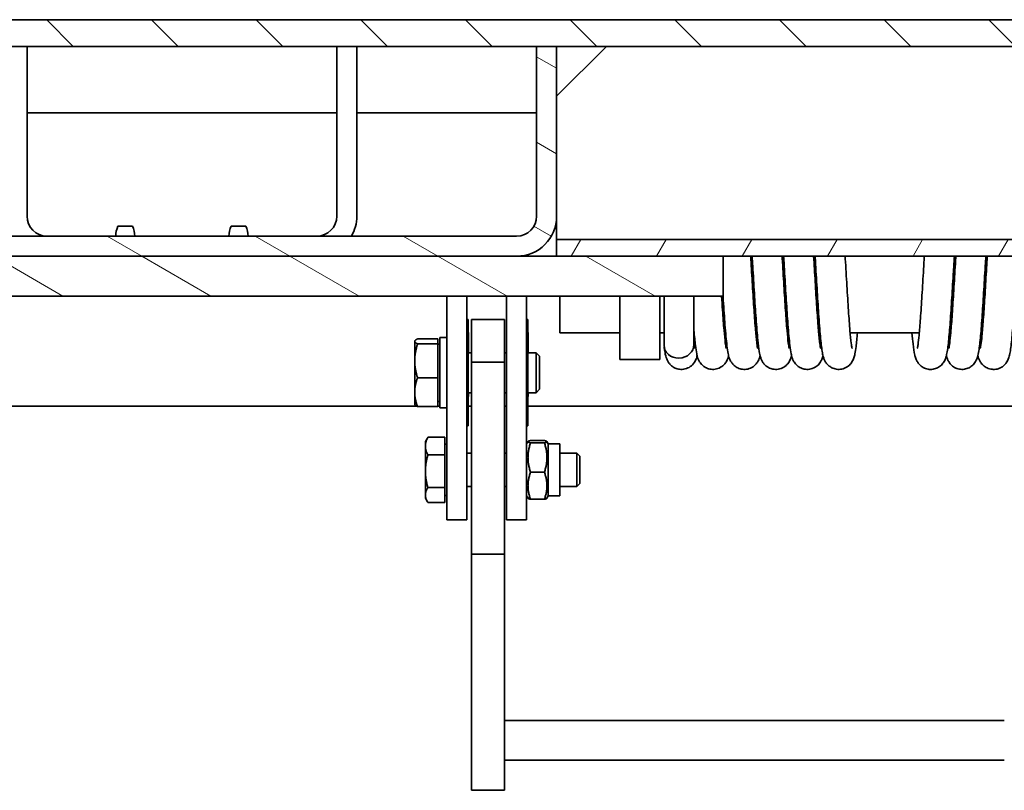
# Model space of a CAD drawing. Units: millimetres. Extents: x 77 to 4353, y -11 to 3013.
# Drawn here: x 3461 to 3756, y 2209 to 2440 of the extents above; entities that cross this region are included whole.
import ezdxf

# ---------------------------------------------------------------- set-up
doc = ezdxf.new("R2010")
doc.units = ezdxf.units.MM
doc.header["$LTSCALE"] = 7
doc.layers.add('Hatch (ISO)', color=6, linetype='Continuous', lineweight=9, true_color=0xff00ff)
doc.layers.add('Visible (ISO)', color=7, linetype='Continuous', lineweight=35)
pattern_1 = [(150, (0, 0), (-11.11251, -19.24741), [])]
pattern_2 = [(240.00025, (0, 0), (19.24746, -11.11242), [])]

msp = doc.modelspace()

# ---------------------------------------------------------------- hatches: boundary and pattern name
at = {"layer": 'Hatch (ISO)'}
h = msp.add_hatch(dxfattribs=at)
h.set_pattern_fill('ANSI31', color=256, scale=177.8, angle=90, style=0)
h.set_pattern_definition([(135, (0, 0), (-15.71545, -15.71545), [])])
h.paths.add_polyline_path([(3916.892, 2440.243), (2726.892, 2440.243), (2726.892, 2437.243), (2726.892, 2432.243), (2742.892, 2432.243), (3900.892, 2432.243), (3916.892, 2432.243), (3916.892, 2437.243)])
h = msp.add_hatch(dxfattribs=at)
h.set_pattern_fill('ANSI31', color=256, scale=177.8, angle=195.00025, style=0)
h.set_pattern_definition(pattern_2)
edge = h.paths.add_edge_path()
edge.add_ellipse((3918.892, 2414.243), major_axis=(2, 0), ratio=1, start_angle=270, end_angle=360)
edge.add_line((3920.892, 2414.243), (3920.892, 2435.243))
edge.add_ellipse((3918.892, 2435.243), major_axis=(0, 2), ratio=1, start_angle=270, end_angle=360)
edge.add_line((3918.892, 2437.243), (3916.892, 2437.243))
edge.add_line((3916.892, 2437.243), (3902.892, 2437.243))
edge.add_ellipse((3902.892, 2435.243), major_axis=(-2, 0), ratio=1, start_angle=270, end_angle=360)
edge.add_line((3900.892, 2435.243), (3900.892, 2432.243))
edge.add_line((3900.892, 2432.243), (3900.892, 2414.243))
edge.add_ellipse((3902.892, 2414.243), major_axis=(0, -2), ratio=1, start_angle=270, end_angle=360)
edge.add_line((3902.892, 2412.243), (3918.892, 2412.243))
edge = h.paths.add_edge_path(flags=0)
edge.add_ellipse((3910.892, 2420.576), major_axis=(5, 0), ratio=0.5, start_angle=0, end_angle=360)
edge = h.paths.add_edge_path(flags=0)
edge.add_ellipse((3910.892, 2428.909), major_axis=(5, 0), ratio=0.5, start_angle=0, end_angle=360)
edge = h.paths.add_edge_path()
edge.add_line((2724.892, 2412.243), (2726.892, 2412.243))
edge.add_line((2726.892, 2412.243), (2740.892, 2412.243))
edge.add_ellipse((2740.892, 2414.243), major_axis=(2, 0), ratio=1, start_angle=270, end_angle=360)
edge.add_line((2742.892, 2414.243), (2742.892, 2432.243))
edge.add_line((2742.892, 2432.243), (2742.892, 2435.243))
edge.add_ellipse((2740.892, 2435.243), major_axis=(0, 2), ratio=1, start_angle=270, end_angle=360)
edge.add_line((2740.892, 2437.243), (2726.892, 2437.243))
edge.add_line((2726.892, 2437.243), (2724.892, 2437.243))
edge.add_ellipse((2724.892, 2435.243), major_axis=(-2, 0), ratio=1, start_angle=270, end_angle=360)
edge.add_line((2722.892, 2435.243), (2722.892, 2416.243))
edge.add_line((2722.892, 2416.243), (2722.892, 2414.243))
edge.add_ellipse((2724.892, 2414.243), major_axis=(0, -2), ratio=1, start_angle=270, end_angle=360)
edge = h.paths.add_edge_path(flags=0)
edge.add_ellipse((2732.892, 2428.909), major_axis=(-5, 0), ratio=0.5, start_angle=0, end_angle=360)
edge = h.paths.add_edge_path(flags=0)
edge.add_ellipse((2732.892, 2420.576), major_axis=(-5, 0), ratio=0.5, start_angle=0, end_angle=360)
h = msp.add_hatch(dxfattribs=at)
h.set_pattern_fill('ANSI31', color=256, scale=177.8, angle=104.99998, style=0)
h.set_pattern_definition(pattern_1)
edge = h.paths.add_edge_path()
edge.add_line((3408.892, 2369.243), (3609.892, 2369.243))
edge.add_ellipse((3609.892, 2381.243), major_axis=(12, 0), ratio=1, start_angle=270, end_angle=360)
edge.add_line((3621.892, 2381.243), (3621.892, 2432.243))
edge.add_line((3621.892, 2432.243), (3615.892, 2432.243))
edge.add_line((3615.892, 2432.243), (3615.892, 2381.243))
edge.add_ellipse((3609.892, 2381.243), major_axis=(0, -6), ratio=1, start_angle=0, end_angle=90, ccw=False)
edge.add_line((3609.892, 2375.243), (3408.892, 2375.243))
edge.add_ellipse((3408.892, 2381.243), major_axis=(-6, 0), ratio=1, start_angle=0, end_angle=90, ccw=False)
edge.add_line((3402.892, 2381.243), (3402.892, 2432.243))
edge.add_line((3402.892, 2432.243), (3396.892, 2432.243))
edge.add_line((3396.892, 2432.243), (3396.892, 2381.243))
edge.add_ellipse((3408.892, 2381.243), major_axis=(0, -12), ratio=1, start_angle=270, end_angle=360)
h = msp.add_hatch(dxfattribs=at)
h.set_pattern_fill('ANSI31', color=256, scale=177.8, angle=195.00025, style=0)
h.set_pattern_definition(pattern_2)
h.paths.add_polyline_path([(3851.892, 2369.243), (3851.892, 2374.243), (3621.892, 2374.243), (3621.892, 2369.243), (3671.892, 2369.243), (3821.892, 2369.243)])
h = msp.add_hatch(dxfattribs=at)
h.set_pattern_fill('ANSI31', color=256, scale=177.8, angle=104.99998, style=0)
h.set_pattern_definition(pattern_1)
h.paths.add_polyline_path([(2971.892, 2357.243), (3671.892, 2357.243), (3671.892, 2369.243), (3621.892, 2369.243), (3609.892, 2369.243), (3408.892, 2369.243), (3396.892, 2369.243), (3246.892, 2369.243), (3234.892, 2369.243), (3033.892, 2369.243), (3021.892, 2369.243), (2971.892, 2369.243)])

# ---------------------------------------------------------------- linework, layer by layer
at = {"layer": 'Visible (ISO)'}
for p, q in [((3916.892, 2440.243), (2726.892, 2440.243)), ((2726.892, 2432.243), (3916.892, 2432.243)), ((3462.892, 2432.243), (3462.892, 2381.243)), ((3555.892, 2432.243), (3555.892, 2381.243)), ((3561.892, 2381.243), (3561.892, 2432.243)), ((3621.892, 2432.243), (3615.892, 2432.243)), ((3615.892, 2432.243), (3615.892, 2381.243)), ((3621.892, 2381.243), (3621.892, 2432.243)), ((3621.892, 2417.243), (3636.892, 2432.243)), ((3462.892, 2412.243), (3555.892, 2412.243)), ((3561.892, 2412.243), (3615.892, 2412.243)), ((3621.892, 2381.243), (3621.892, 2379.243)), ((3494.592, 2378.243), (3490.192, 2378.243)), ((3528.592, 2378.243), (3524.192, 2378.243)), ((3621.892, 2374.243), (3621.892, 2379.243)), ((3609.892, 2375.243), (3408.892, 2375.243)), ((3495.272, 2375.243), (3489.512, 2375.243)), ((3490.392, 2375.243), (3490.392, 2375.243)), ((3494.392, 2375.243), (3494.392, 2375.243)), ((3529.272, 2375.243), (3523.512, 2375.243)), ((3524.392, 2375.243), (3524.392, 2375.243)), ((3528.392, 2375.243), (3528.392, 2375.243)), ((3851.892, 2374.243), (3621.892, 2374.243)), ((3621.892, 2374.243), (3621.892, 2369.243)), ((3671.892, 2369.243), (2971.892, 2369.243)), ((3408.892, 2369.243), (3609.892, 2369.243)), ((3621.892, 2369.243), (3851.892, 2369.243)), ((3671.892, 2357.243), (3671.892, 2369.243)), ((2971.892, 2357.243), (3671.892, 2357.243)), ((3588.892, 2357.243), (3588.892, 2305.065)), ((3594.892, 2357.243), (3594.892, 2305.065)), ((3606.892, 2357.243), (3606.892, 2305.065)), ((3612.892, 2357.243), (3612.892, 2305.065)), ((3622.892, 2357.243), (3622.892, 2346.243)), ((3640.892, 2357.243), (3640.892, 2338.243)), ((3652.892, 2357.243), (3652.892, 2338.243)), ((3654.137, 2342.489), (3654.137, 2357.243)), ((3663.122, 2342.733), (3663.122, 2357.243)), ((3595.292, 2350.243), (3594.892, 2350.243)), ((3595.292, 2350.243), (3595.292, 2348.949)), ((3596.292, 2350.243), (3596.292, 2349.609)), ((3596.292, 2350.243), (3606.292, 2350.243)), ((3606.292, 2350.243), (3606.292, 2349.609)), ((3613.292, 2350.243), (3612.892, 2350.243)), ((3613.292, 2350.243), (3613.292, 2348.949)), ((3595.292, 2348.949), (3595.292, 2345.205)), ((3596.292, 2337.372), (3596.292, 2349.609)), ((3606.292, 2349.609), (3606.292, 2337.372)), ((3613.292, 2348.949), (3613.292, 2345.205)), ((3586.192, 2344.404), (3580.14, 2344.404)), ((3586.192, 2344.404), (3586.192, 2342.903)), ((3586.792, 2323.693), (3586.792, 2344.793)), ((3588.892, 2344.793), (3586.792, 2344.793)), ((3595.292, 2345.205), (3594.892, 2345.205)), ((3595.292, 2346.343), (3595.392, 2346.343)), ((3595.292, 2345.205), (3595.292, 2342.182)), ((3595.392, 2346.343), (3595.392, 2340.243)), ((3613.292, 2345.205), (3612.892, 2345.205)), ((3613.292, 2346.343), (3613.392, 2346.343)), ((3613.292, 2345.205), (3613.292, 2342.182)), ((3613.392, 2346.343), (3613.392, 2340.243)), ((3622.892, 2346.243), (3640.892, 2346.243)), ((3652.892, 2346.243), (3654.137, 2346.243)), ((3663.122, 2346.243), (3663.184, 2346.243)), ((3672.22, 2346.243), (3672.634, 2346.243)), ((3681.67, 2346.243), (3682.085, 2346.243)), ((3691.12, 2346.243), (3691.534, 2346.243)), ((3700.57, 2346.243), (3700.985, 2346.243)), ((3710.02, 2346.243), (3730.764, 2346.243)), ((3739.8, 2346.243), (3740.214, 2346.243)), ((3749.25, 2346.243), (3749.664, 2346.243)), ((3579.292, 2343.743), (3579.344, 2343.833)), ((3579.292, 2343.743), (3579.292, 2343.654)), ((3579.292, 2343.654), (3579.292, 2337.823)), ((3586.192, 2342.903), (3580.14, 2342.903)), ((3586.192, 2342.903), (3586.192, 2332.742)), ((3586.192, 2342.843), (3586.792, 2342.843)), ((3595.292, 2342.182), (3595.292, 2318.313)), ((3613.292, 2342.182), (3613.292, 2318.313)), ((3595.292, 2340.243), (3596.292, 2340.243)), ((3606.292, 2340.243), (3606.892, 2340.243)), ((3613.292, 2340.243), (3615.718, 2340.243)), ((3615.718, 2328.243), (3615.718, 2340.243)), ((3616.792, 2339.169), (3615.718, 2340.243)), ((3616.792, 2339.169), (3616.792, 2329.316)), ((3652.892, 2338.243), (3640.892, 2338.243)), ((3579.292, 2337.823), (3579.292, 2328.412)), ((3596.292, 2337.134), (3596.292, 2337.372)), ((3596.292, 2337.372), (3606.292, 2337.372)), ((3596.292, 2337.134), (3596.292, 2279.807)), ((3606.292, 2337.372), (3606.292, 2337.134)), ((3606.292, 2337.134), (3606.292, 2279.807)), ((3586.192, 2332.742), (3580.14, 2332.742)), ((3586.192, 2332.742), (3586.192, 2324.082)), ((3616.792, 2329.316), (3615.718, 2328.243)), ((3579.292, 2328.412), (3579.292, 2324.743)), ((3595.292, 2328.243), (3596.292, 2328.243)), ((3595.392, 2327.143), (3595.292, 2327.143)), ((3595.392, 2328.243), (3595.392, 2327.143)), ((3606.292, 2328.243), (3606.892, 2328.243)), ((3613.292, 2328.243), (3615.718, 2328.243)), ((3613.392, 2327.143), (3613.292, 2327.143)), ((3613.392, 2328.243), (3613.392, 2327.143)), ((3579.829, 2324.243), (2826.392, 2324.243)), ((3579.292, 2324.743), (3579.344, 2324.653)), ((3586.192, 2324.082), (3580.14, 2324.082)), ((3586.192, 2325.643), (3586.792, 2325.643)), ((3586.792, 2324.243), (3586.192, 2324.243)), ((3588.426, 2323.693), (3586.792, 2323.693)), ((3596.292, 2324.243), (3595.292, 2324.243)), ((3606.892, 2324.243), (3606.292, 2324.243)), ((3817.392, 2324.243), (3613.292, 2324.243)), ((3594.892, 2318.287), (3595.292, 2318.287)), ((3595.292, 2318.313), (3595.292, 2318.287)), ((3612.892, 2318.287), (3613.292, 2318.287)), ((3613.292, 2318.313), (3613.292, 2318.287)), ((3582.492, 2313.565), (3583.102, 2314.622)), ((3588.292, 2314.868), (3583.251, 2314.868)), ((3588.292, 2314.868), (3588.292, 2309.551)), ((3582.492, 2313.565), (3582.492, 2312.21)), ((3582.492, 2312.21), (3582.492, 2304.65)), ((3588.292, 2312.765), (3588.892, 2312.765)), ((3612.892, 2312.865), (3613.309, 2313.586)), ((3614.055, 2313.891), (3618.229, 2313.891)), ((3614.055, 2313.197), (3618.229, 2313.197)), ((3619.392, 2312.865), (3618.976, 2313.586)), ((3619.392, 2312.865), (3619.392, 2297.265)), ((3619.392, 2312.865), (3622.892, 2312.865)), ((3622.892, 2312.865), (3622.892, 2297.265)), ((3588.292, 2309.551), (3583.251, 2309.551)), ((3588.292, 2309.551), (3588.292, 2299.748)), ((3594.892, 2310.065), (3596.292, 2310.065)), ((3606.292, 2310.065), (3606.892, 2310.065)), ((3622.892, 2310.065), (3627.972, 2310.065)), ((3627.972, 2300.065), (3627.972, 2310.065)), ((3628.892, 2309.145), (3627.972, 2310.065)), ((3628.892, 2309.145), (3628.892, 2300.985)), ((3582.492, 2304.65), (3582.492, 2297.505)), ((3588.892, 2290.065), (3588.892, 2305.065)), ((3594.892, 2290.065), (3594.892, 2305.065)), ((3606.892, 2290.065), (3606.892, 2305.065)), ((3612.892, 2290.065), (3612.892, 2305.065)), ((3614.055, 2304.372), (3618.229, 2304.372)), ((3588.292, 2299.748), (3583.251, 2299.748)), ((3588.292, 2299.748), (3588.292, 2295.262)), ((3594.892, 2300.065), (3596.292, 2300.065)), ((3606.292, 2300.065), (3606.892, 2300.065)), ((3622.892, 2300.065), (3627.972, 2300.065)), ((3628.892, 2300.985), (3627.972, 2300.065)), ((3582.492, 2297.505), (3582.492, 2296.565)), ((3588.292, 2297.365), (3588.892, 2297.365)), ((3612.892, 2297.265), (3613.309, 2296.544)), ((3619.392, 2297.265), (3618.976, 2296.544)), ((3619.392, 2297.265), (3622.892, 2297.265)), ((3582.492, 2296.565), (3583.102, 2295.508)), ((3588.292, 2295.262), (3583.251, 2295.262)), ((3614.055, 2296.24), (3618.229, 2296.24)), ((3594.892, 2290.065), (3588.892, 2290.065)), ((3612.892, 2290.065), (3606.892, 2290.065)), ((3596.292, 2279.411), (3596.292, 2279.807)), ((3606.292, 2279.807), (3596.292, 2279.807)), ((3596.292, 2279.411), (3596.292, 2274.04)), ((3606.292, 2279.411), (3606.292, 2279.807)), ((3606.292, 2279.411), (3606.292, 2274.04)), ((3596.292, 2257.18), (3596.292, 2274.04)), ((3606.292, 2257.18), (3606.292, 2274.04)), ((3596.292, 2257.18), (3596.292, 2221.417)), ((3606.292, 2221.417), (3606.292, 2257.18)), ((3756.292, 2229.871), (3606.292, 2229.871)), ((3596.292, 2208.871), (3596.292, 2221.417)), ((3606.292, 2221.417), (3606.292, 2208.871)), ((3756.292, 2217.871), (3606.292, 2217.871)), ((3606.292, 2208.871), (3596.292, 2208.871))]:
    msp.add_line(p, q, dxfattribs=at)
for centre, radius, start, end in [((3468.892, 2381.243), 6, 180, 270), ((3549.892, 2381.243), 6, 270, 0), ((3549.892, 2381.243), 12, 330, 0), ((3609.892, 2381.243), 12, 270, 0), ((3609.892, 2381.243), 6, 270, 0), ((3497.509, 2375.007), 8, 156.14427, 178.31325), ((3487.276, 2375.007), 8, 1.68675, 23.85573), ((3531.509, 2375.007), 8, 156.14427, 178.31325), ((3521.276, 2375.007), 8, 1.68675, 23.85573)]:
    msp.add_arc(centre, radius, start, end, dxfattribs=at)
for centre, major_axis, ratio, start_param, end_param in [((3658.63, 2342.611), (-4.464, -0.571), 0.8859731, 6.1702618, 7.7410414), ((3658.63, 2342.611), (4.464, 0.571), 0.8859731, 4.5994655, 6.1702618), ((3588.426, 2334.243), (18.273, 0), 0.5773503, 4.712389, 4.7378951)]:
    msp.add_ellipse(centre, major_axis=major_axis, ratio=ratio, start_param=start_param, end_param=end_param, dxfattribs=at)
for points, knots in [([(3682.264, 2341.528), (3682.264, 2341.528), (3682.233, 2341.651), (3682.129, 2342.196), (3682.039, 2342.791), (3681.819, 2344.616), (3681.683, 2346.017), (3681.396, 2349.482), (3681.243, 2351.604), (3680.932, 2356.296), (3680.774, 2358.875), (3680.463, 2364.072), (3680.311, 2366.684), (3680.158, 2369.243)], [22.2459582, 22.2459582, 22.2459582, 22.2459582, 22.3511708, 22.3511708, 22.5475533, 22.5475533, 22.8255027, 22.8255027, 23.1334416, 23.1334416, 23.4497407, 23.4497407, 23.7535547, 23.7535547, 23.7535547, 23.7535547]), ([(3692.424, 2339.369), (3692.409, 2339.31), (3692.393, 2339.251), (3692.272, 2338.802), (3692.182, 2338.416), (3691.729, 2337.583), (3691.619, 2337.398), (3691.244, 2336.88), (3690.937, 2336.503), (3689.994, 2335.829), (3689.47, 2335.546), (3688.326, 2335.257), (3687.763, 2335.212), (3686.715, 2335.32), (3686.236, 2335.461), (3685.375, 2335.843), (3685.017, 2336.089), (3684.389, 2336.614), (3684.159, 2336.885), (3683.756, 2337.422), (3683.618, 2337.669), (3683.336, 2338.227), (3683.241, 2338.489), (3682.928, 2339.429), (3682.832, 2339.97), (3682.561, 2341.582), (3682.424, 2342.711), (3682.105, 2345.868), (3681.927, 2348.056), (3681.585, 2352.851), (3681.42, 2355.419), (3681.093, 2360.756), (3680.931, 2363.519), (3680.711, 2367.257), (3680.651, 2368.255), (3680.592, 2369.243)], [15.5147848, 15.5147848, 15.5147848, 15.5147848, 15.5319503, 15.5319503, 15.6438096, 15.6438096, 15.6713151, 15.6713151, 15.7104812, 15.7104812, 15.7378009, 15.7378009, 15.7587909, 15.7587909, 15.7788463, 15.7788463, 15.8020092, 15.8020092, 15.8312634, 15.8312634, 15.8693351, 15.8693351, 15.9310063, 15.9310063, 16.1120874, 16.1120874, 16.3747716, 16.3747716, 16.7238099, 16.7238099, 17.051064, 17.051064, 17.3736217, 17.3736217, 17.4916784, 17.4916784, 17.4916784, 17.4916784]), ([(3691.714, 2341.528), (3691.715, 2341.527), (3691.692, 2341.611), (3691.609, 2342.024), (3691.527, 2342.529), (3691.321, 2344.135), (3691.19, 2345.42), (3690.908, 2348.669), (3690.756, 2350.706), (3690.447, 2355.263), (3690.29, 2357.795), (3689.972, 2363.07), (3689.812, 2365.814), (3689.637, 2368.756), (3689.623, 2368.999), (3689.608, 2369.243)], [15.9627728, 15.9627728, 15.9627728, 15.9627728, 16.0486092, 16.0486092, 16.2309812, 16.2309812, 16.5009626, 16.5009626, 16.806702, 16.806702, 17.122315, 17.122315, 17.4414634, 17.4414634, 17.4703703, 17.4703703, 17.4703703, 17.4703703]), ([(3701.874, 2339.363), (3701.796, 2339.033), (3701.696, 2338.689), (3701.409, 2338.015), (3701.298, 2337.777), (3700.917, 2337.165), (3700.652, 2336.773), (3699.753, 2336.024), (3699.268, 2335.704), (3698.139, 2335.322), (3697.568, 2335.227), (3696.488, 2335.262), (3695.986, 2335.37), (3695.081, 2335.704), (3694.696, 2335.935), (3694.016, 2336.441), (3693.761, 2336.714), (3693.316, 2337.254), (3693.164, 2337.506), (3692.865, 2338.048), (3692.765, 2338.299), (3692.482, 2339.071), (3692.392, 2339.48), (3692.148, 2340.674), (3692.031, 2341.49), (3691.711, 2344.147), (3691.52, 2346.277), (3691.162, 2350.981), (3690.996, 2353.464), (3690.667, 2358.691), (3690.505, 2361.429), (3690.242, 2365.874), (3690.142, 2367.573), (3690.042, 2369.243)], [9.2325546, 9.2325546, 9.2325546, 9.2325546, 9.3306864, 9.3306864, 9.3747701, 9.3747701, 9.4203336, 9.4203336, 9.4495453, 9.4495453, 9.4713948, 9.4713948, 9.4912754, 9.4912754, 9.513483, 9.513483, 9.5412868, 9.5412868, 9.5769678, 9.5769678, 9.6308918, 9.6308918, 9.7623637, 9.7623637, 9.9810982, 9.9810982, 10.355887, 10.355887, 10.6855489, 10.6855489, 11.0089062, 11.0089062, 11.2084918, 11.2084918, 11.2084918, 11.2084918]), ([(3701.164, 2341.528), (3701.164, 2341.528), (3701.133, 2341.65), (3701.03, 2342.192), (3700.94, 2342.786), (3700.72, 2344.606), (3700.584, 2346.004), (3700.297, 2349.464), (3700.144, 2351.585), (3699.833, 2356.274), (3699.675, 2358.852), (3699.364, 2364.057), (3699.211, 2366.677), (3699.058, 2369.243)], [9.6795875, 9.6795875, 9.6795875, 9.6795875, 9.7843821, 9.7843821, 9.9804754, 9.9804754, 10.2582724, 10.2582724, 10.5661697, 10.5661697, 10.8824556, 10.8824556, 11.1871841, 11.1871841, 11.1871841, 11.1871841]), ([(3712.215, 2346.243), (3712.078, 2344.648), (3711.939, 2343.264), (3711.687, 2341.275), (3711.581, 2340.567), (3711.367, 2339.529), (3711.285, 2339.171), (3711.025, 2338.384), (3710.916, 2337.991), (3710.243, 2337.002), (3709.956, 2336.62), (3709.037, 2335.915), (3708.529, 2335.614), (3707.39, 2335.283), (3706.823, 2335.215), (3705.76, 2335.291), (3705.27, 2335.417), (3704.389, 2335.778), (3704.019, 2336.018), (3703.367, 2336.536), (3703.126, 2336.808), (3702.704, 2337.346), (3702.561, 2337.595), (3702.271, 2338.145), (3702.174, 2338.401), (3701.878, 2339.253), (3701.785, 2339.722), (3701.477, 2341.394), (3701.314, 2342.759), (3700.967, 2346.314), (3700.791, 2348.528), (3700.451, 2353.362), (3700.287, 2355.951), (3699.96, 2361.312), (3699.799, 2364.079), (3699.589, 2367.625), (3699.541, 2368.438), (3699.492, 2369.243)], [2.4337824, 2.4337824, 2.4337824, 2.4337824, 2.7022483, 2.7022483, 2.8952945, 2.8952945, 3.0067891, 3.0067891, 3.099485, 3.099485, 3.1410151, 3.1410151, 3.1691773, 3.1691773, 3.1905228, 3.1905228, 3.2104768, 3.2104768, 3.2331892, 3.2331892, 3.2617793, 3.2617793, 3.2987112, 3.2987112, 3.3565951, 3.3565951, 3.5117738, 3.5117738, 3.8343986, 3.8343986, 4.17992, 4.17992, 4.5066632, 4.5066632, 4.8290306, 4.8290306, 4.9253074, 4.9253074, 4.9253074, 4.9253074]), ([(3710.614, 2341.528), (3710.615, 2341.527), (3710.593, 2341.61), (3710.51, 2342.018), (3710.428, 2342.519), (3710.223, 2344.116), (3710.092, 2345.395), (3709.811, 2348.636), (3709.659, 2350.669), (3709.35, 2355.219), (3709.192, 2357.75), (3708.875, 2363.022), (3708.715, 2365.766), (3708.539, 2368.724), (3708.524, 2368.984), (3708.508, 2369.243)], [3.3964022, 3.3964022, 3.3964022, 3.3964022, 3.4814562, 3.4814562, 3.6632367, 3.6632367, 3.9328537, 3.9328537, 4.2384908, 4.2384908, 4.5540727, 4.5540727, 4.8732065, 4.8732065, 4.9039998, 4.9039998, 4.9039998, 4.9039998]), ([(3741.292, 2369.243), (3741.203, 2367.756), (3741.114, 2366.246), (3740.866, 2362.047), (3740.705, 2359.318), (3740.385, 2354.176), (3740.222, 2351.704), (3739.896, 2347.303), (3739.73, 2345.332), (3739.387, 2342.049), (3739.225, 2340.778), (3738.864, 2339.153), (3738.758, 2338.655), (3738.303, 2337.74), (3738.192, 2337.54), (3737.822, 2336.99), (3737.504, 2336.617), (3736.783, 2336.024), (3736.395, 2335.784), (3735.526, 2335.416), (3735.031, 2335.294), (3734.027, 2335.217), (3733.506, 2335.265), (3732.528, 2335.522), (3732.059, 2335.735), (3731.251, 2336.267), (3730.901, 2336.592), (3730.373, 2337.222), (3730.18, 2337.529), (3729.889, 2338.081), (3729.787, 2338.329), (3729.574, 2338.918), (3729.492, 2339.231), (3729.195, 2340.501), (3729.051, 2341.547), (3728.786, 2343.874), (3728.677, 2344.995), (3728.569, 2346.243)], [82.9769484, 82.9769484, 82.9769484, 82.9769484, 83.427345, 83.427345, 84.2388801, 84.2388801, 85.058724, 85.058724, 85.8904708, 85.8904708, 86.7545367, 86.7545367, 87.1721656, 87.1721656, 87.2765384, 87.2765384, 87.4487051, 87.4487051, 87.5944461, 87.5944461, 87.7518038, 87.7518038, 87.9125363, 87.9125363, 88.0732821, 88.0732821, 88.2325115, 88.2325115, 88.3819626, 88.3819626, 88.5369305, 88.5369305, 88.7879915, 88.7879915, 89.5417616, 89.5417616, 90.0831397, 90.0831397, 90.0831397, 90.0831397]), ([(3730.17, 2341.528), (3730.17, 2341.528), (3730.192, 2341.61), (3730.262, 2341.958), (3730.323, 2342.318), (3730.484, 2343.471), (3730.59, 2344.412), (3730.833, 2346.932), (3730.973, 2348.648), (3731.263, 2352.627), (3731.417, 2354.974), (3731.726, 2359.946), (3731.885, 2362.637), (3732.12, 2366.613), (3732.198, 2367.935), (3732.276, 2369.243)], [9.7473966, 9.7473966, 9.7473966, 9.7473966, 9.9583031, 9.9583031, 10.3133919, 10.3133919, 10.868329, 10.868329, 11.5777209, 11.5777209, 12.3538501, 12.3538501, 13.1539013, 13.1539013, 13.5487208, 13.5487208, 13.5487208, 13.5487208]), ([(3750.742, 2369.243), (3750.683, 2368.264), (3750.625, 2367.277), (3750.408, 2363.599), (3750.247, 2360.853), (3749.927, 2355.626), (3749.764, 2353.084), (3749.44, 2348.506), (3749.275, 2346.423), (3748.938, 2342.91), (3748.77, 2341.486), (3748.443, 2339.676), (3748.344, 2339.125), (3747.949, 2338.135), (3747.838, 2337.889), (3747.563, 2337.415), (3747.418, 2337.198), (3746.987, 2336.665), (3746.659, 2336.346), (3745.914, 2335.823), (3745.493, 2335.61), (3744.575, 2335.313), (3744.064, 2335.235), (3743.05, 2335.252), (3742.537, 2335.348), (3741.592, 2335.691), (3741.15, 2335.944), (3740.411, 2336.526), (3740.105, 2336.861), (3739.657, 2337.477), (3739.499, 2337.763), (3739.245, 2338.3), (3739.154, 2338.549), (3739.012, 2338.985), (3738.958, 2339.178), (3738.91, 2339.367)], [65.7363661, 65.7363661, 65.7363661, 65.7363661, 66.0330666, 66.0330666, 66.8429243, 66.8429243, 67.6611129, 67.6611129, 68.4898886, 68.4898886, 69.3439713, 69.3439713, 69.844955, 69.844955, 69.9882096, 69.9882096, 70.0948849, 70.0948849, 70.2492802, 70.2492802, 70.3979218, 70.3979218, 70.5570651, 70.5570651, 70.7178633, 70.7178633, 70.8785384, 70.8785384, 71.0360463, 71.0360463, 71.182977, 71.182977, 71.3509606, 71.3509606, 71.5005067, 71.5005067, 71.5005067, 71.5005067]), ([(3739.62, 2341.528), (3739.62, 2341.528), (3739.621, 2341.531), (3739.63, 2341.565), (3739.658, 2341.685), (3739.746, 2342.152), (3739.817, 2342.603), (3739.996, 2343.997), (3740.111, 2345.092), (3740.366, 2347.926), (3740.51, 2349.792), (3740.806, 2354.021), (3740.962, 2356.464), (3741.273, 2361.564), (3741.433, 2364.288), (3741.635, 2367.719), (3741.68, 2368.483), (3741.726, 2369.243)], [26.98865, 26.98865, 26.98865, 26.98865, 27.023776, 27.023776, 27.2579008, 27.2579008, 27.6516657, 27.6516657, 28.2454699, 28.2454699, 28.9745321, 28.9745321, 29.7576061, 29.7576061, 30.5604717, 30.5604717, 30.7902509, 30.7902509, 30.7902509, 30.7902509]), ([(3760.192, 2369.243), (3760.097, 2367.66), (3760.002, 2366.05), (3759.749, 2361.753), (3759.587, 2359.029), (3759.267, 2353.905), (3759.104, 2351.447), (3758.778, 2347.081), (3758.612, 2345.132), (3758.267, 2341.893), (3758.108, 2340.653), (3757.735, 2339.05), (3757.623, 2338.552), (3757.153, 2337.649), (3757.04, 2337.456), (3756.667, 2336.922), (3756.351, 2336.566), (3755.633, 2335.99), (3755.24, 2335.754), (3754.363, 2335.397), (3753.865, 2335.282), (3752.858, 2335.22), (3752.338, 2335.276), (3751.364, 2335.547), (3750.899, 2335.767), (3750.101, 2336.308), (3749.758, 2336.635), (3749.244, 2337.264), (3749.058, 2337.568), (3748.773, 2338.116), (3748.673, 2338.364), (3748.495, 2338.866), (3748.424, 2339.115), (3748.363, 2339.359)], [48.496127, 48.496127, 48.496127, 48.496127, 48.9757306, 48.9757306, 49.787574, 49.787574, 50.6077434, 50.6077434, 51.4401144, 51.4401144, 52.306454, 52.306454, 52.7087401, 52.7087401, 52.8082655, 52.8082655, 52.9742032, 52.9742032, 53.1203667, 53.1203667, 53.2780693, 53.2780693, 53.4388226, 53.4388226, 53.599562, 53.599562, 53.7585735, 53.7585735, 53.9075202, 53.9075202, 54.0641098, 54.0641098, 54.2569642, 54.2569642, 54.2569642, 54.2569642]), ([(3749.07, 2341.528), (3749.07, 2341.528), (3749.088, 2341.597), (3749.153, 2341.906), (3749.211, 2342.239), (3749.365, 2343.322), (3749.469, 2344.216), (3749.707, 2346.635), (3749.845, 2348.303), (3750.134, 2352.197), (3750.287, 2354.512), (3750.596, 2359.436), (3750.754, 2362.115), (3750.999, 2366.26), (3751.087, 2367.761), (3751.176, 2369.243)], [44.2289498, 44.2289498, 44.2289498, 44.2289498, 44.4225637, 44.4225637, 44.7659009, 44.7659009, 45.3079406, 45.3079406, 46.0102408, 46.0102408, 46.783827, 46.783827, 47.5828878, 47.5828878, 48.0301459, 48.0301459, 48.0301459, 48.0301459]), ([(3672.814, 2341.528), (3672.815, 2341.527), (3672.791, 2341.615), (3672.705, 2342.044), (3672.622, 2342.56), (3672.415, 2344.193), (3672.283, 2345.492), (3672, 2348.769), (3671.848, 2350.817), (3671.606, 2354.397), (3671.516, 2355.797), (3671.426, 2357.243)], [28.5291435, 28.5291435, 28.5291435, 28.5291435, 28.6173218, 28.6173218, 28.8014523, 28.8014523, 29.0725028, 29.0725028, 29.3785414, 29.3785414, 29.5591424, 29.5591424, 29.5591424, 29.5591424]), ([(3682.973, 2339.366), (3682.937, 2339.221), (3682.896, 2339.073), (3682.778, 2338.684), (3682.695, 2338.435), (3682.465, 2337.924), (3682.356, 2337.703), (3681.985, 2337.122), (3681.714, 2336.732), (3680.812, 2335.996), (3680.321, 2335.68), (3679.188, 2335.311), (3678.618, 2335.223), (3677.542, 2335.269), (3677.043, 2335.381), (3676.145, 2335.722), (3675.763, 2335.956), (3675.091, 2336.465), (3674.839, 2336.737), (3674.4, 2337.278), (3674.25, 2337.528), (3673.954, 2338.073), (3673.855, 2338.325), (3673.569, 2339.115), (3673.478, 2339.537), (3673.247, 2340.698), (3673.137, 2341.455), (3672.823, 2344.021), (3672.631, 2346.152), (3672.271, 2350.86), (3672.104, 2353.336), (3671.912, 2356.392), (3671.885, 2356.816), (3671.859, 2357.243)], [21.7983035, 21.7983035, 21.7983035, 21.7983035, 21.8407075, 21.8407075, 21.9042505, 21.9042505, 21.9433348, 21.9433348, 21.9876986, 21.9876986, 22.0166409, 22.0166409, 22.0383546, 22.0383546, 22.0582486, 22.0582486, 22.0805801, 22.0805801, 22.1085816, 22.1085816, 22.1445681, 22.1445681, 22.199439, 22.199439, 22.3362963, 22.3362963, 22.5384311, 22.5384311, 22.9166046, 22.9166046, 23.2464606, 23.2464606, 23.2990092, 23.2990092, 23.2990092, 23.2990092]), ([(3673.523, 2339.369), (3673.515, 2339.337), (3673.507, 2339.304), (3673.378, 2338.808), (3673.331, 2338.385), (3672.56, 2337.155), (3672.293, 2336.763), (3671.394, 2336.017), (3670.907, 2335.698), (3669.777, 2335.319), (3669.207, 2335.226), (3668.127, 2335.263), (3667.626, 2335.372), (3666.723, 2335.708), (3666.338, 2335.939), (3665.66, 2336.447), (3665.406, 2336.719), (3664.963, 2337.26), (3664.811, 2337.511), (3664.513, 2338.054), (3664.413, 2338.305), (3664.129, 2339.081), (3664.039, 2339.493), (3663.798, 2340.679), (3663.682, 2341.481), (3663.413, 2343.707), (3663.267, 2345.233), (3663.122, 2346.985)], [28.0811084, 28.0811084, 28.0811084, 28.0811084, 28.0906034, 28.0906034, 28.2248484, 28.2248484, 28.2701204, 28.2701204, 28.2992696, 28.2992696, 28.3210872, 28.3210872, 28.3409706, 28.3409706, 28.3632066, 28.3632066, 28.391056, 28.391056, 28.426807, 28.426807, 28.4809468, 28.4809468, 28.6136311, 28.6136311, 28.8284701, 28.8284701, 29.1123616, 29.1123616, 29.1123616, 29.1123616]), ([(3664.073, 2339.369), (3664.06, 2339.317), (3664.046, 2339.264), (3663.924, 2338.805), (3663.839, 2338.409), (3663.346, 2337.526), (3663.234, 2337.345), (3662.853, 2336.833), (3662.538, 2336.457), (3661.586, 2335.795), (3661.056, 2335.52), (3659.911, 2335.249), (3659.35, 2335.212), (3658.308, 2335.333), (3657.833, 2335.479), (3656.98, 2335.869), (3656.627, 2336.118), (3656.009, 2336.646), (3655.784, 2336.916), (3655.387, 2337.453), (3655.252, 2337.699), (3654.971, 2338.26), (3654.878, 2338.525), (3654.557, 2339.508), (3654.458, 2340.086), (3654.281, 2341.188), (3654.223, 2341.597), (3654.166, 2342.04)], [34.36432191, 34.36432191, 34.36432191, 34.36432191, 34.37958361, 34.37958361, 34.49660246, 34.49660246, 34.52288489, 34.52288489, 34.56125466, 34.56125466, 34.58824302, 34.58824302, 34.60910552, 34.60910552, 34.62921179, 34.62921179, 34.65256348, 34.65256348, 34.68208794, 34.68208794, 34.72064786, 34.72064786, 34.78399039, 34.78399039, 34.97765691, 34.97765691, 35.08111895, 35.08111895, 35.08111895, 35.08111895]), ([(3663.364, 2341.528), (3663.364, 2341.528), (3663.333, 2341.648), (3663.249, 2342.091), (3663.187, 2342.48), (3663.122, 2342.964)], [34.81232877, 34.81232877, 34.81232877, 34.81232877, 34.91618609, 34.91618609, 35.06007428, 35.06007428, 35.06007428, 35.06007428])]:
    msp.add_open_spline(points, degree=3, knots=knots, dxfattribs=at)
for points, weights in [([(3580.14, 2344.404), (3579.292, 2344.002), (3579.292, 2343.654)], [1, 1.0379548493, 1]), ([(3579.292, 2343.654), (3579.292, 2343.305), (3580.14, 2342.903)], [1, 1.0379548493, 1]), ([(3580.14, 2342.903), (3579.292, 2340.18), (3579.292, 2337.823)], [1, 1.0379548493, 1]), ([(3579.292, 2337.823), (3579.292, 2335.465), (3580.14, 2332.742)], [1, 1.0379548493, 1]), ([(3580.14, 2332.742), (3579.292, 2330.422), (3579.292, 2328.412)], [1, 1.0379548493, 1]), ([(3579.292, 2328.412), (3579.292, 2326.402), (3580.14, 2324.082)], [1, 1.0379548493, 1]), ([(3580.14, 2324.082), (3579.498, 2324.386), (3579.344, 2324.653)], [1, 1.02848649743, 1.0142126862]), ([(3583.251, 2314.868), (3582.492, 2313.444), (3582.492, 2312.21)], [1, 1.0379548493, 1]), ([(3583.102, 2314.622), (3583.172, 2314.744), (3583.251, 2314.868)], [1.0068607586, 1.00381354926, 1]), ([(3582.492, 2312.21), (3582.492, 2310.976), (3583.251, 2309.551)], [1, 1.0379548493, 1]), ([(3614.055, 2313.891), (3612.639, 2313.544), (3614.055, 2313.197)], [1, 1.15470053838, 1]), ([(3614.055, 2313.197), (3612.639, 2308.785), (3614.055, 2304.372)], [1, 1.15470053838, 1]), ([(3618.229, 2313.197), (3619.645, 2313.544), (3618.229, 2313.891)], [1, 1.15470053838, 1]), ([(3618.229, 2304.372), (3619.645, 2308.785), (3618.229, 2313.197)], [1, 1.15470053838, 1]), ([(3583.251, 2309.551), (3582.492, 2306.925), (3582.492, 2304.65)], [1, 1.0379548493, 1]), ([(3582.492, 2304.65), (3582.492, 2302.375), (3583.251, 2299.748)], [1, 1.0379548493, 1]), ([(3614.055, 2304.372), (3612.639, 2300.306), (3614.055, 2296.24)], [1, 1.15470053838, 1]), ([(3618.229, 2296.24), (3619.645, 2300.306), (3618.229, 2304.372)], [1, 1.15470053838, 1]), ([(3583.251, 2299.748), (3582.492, 2298.546), (3582.492, 2297.505)], [1, 1.0379548493, 1]), ([(3582.492, 2297.505), (3582.492, 2296.464), (3583.251, 2295.262)], [1, 1.0379548493, 1]), ([(3614.055, 2296.24), (3613.39, 2296.403), (3613.309, 2296.544)], [1, 1.06714227079, 1.07600310864]), ([(3618.976, 2296.544), (3618.894, 2296.403), (3618.229, 2296.24)], [1.07600310864, 1.06714227079, 1])]:
    msp.add_rational_spline(points, weights, degree=2, dxfattribs=at)

doc.saveas('drawing.dxf')
